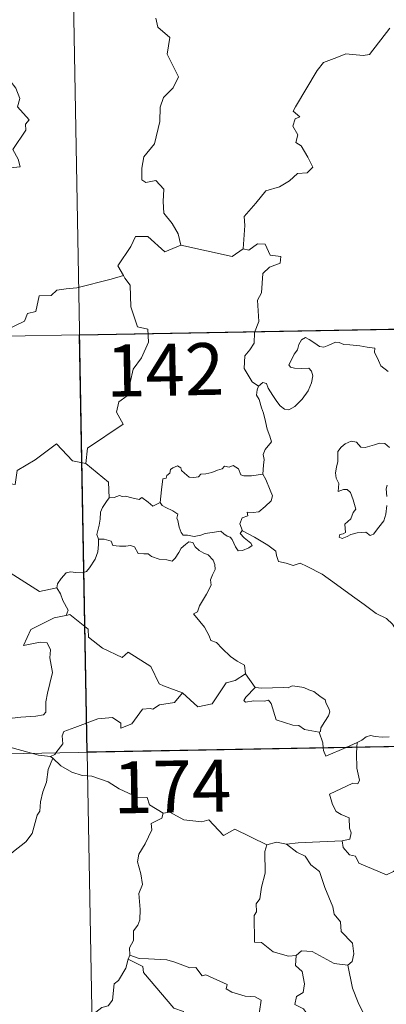
# Model space of a CAD drawing. Units: metres. Extents: x 623578 to 628086, y 4731457 to 4734508.
# Drawn here: x 624114 to 624167, y 4733483 to 4733625 of the extents above; entities that cross this region are included whole.
import ezdxf
from ezdxf.enums import TextEntityAlignment as Align

# ---------------------------------------------------------------- set-up
doc = ezdxf.new("R2010")
doc.units = ezdxf.units.M
doc.header["$MEASUREMENT"] = 0
doc.layers.add('Level 63', color=7, linetype='Continuous', lineweight=0)
doc.styles.add('Arial', font='ARIAL.TTF', dxfattribs={"height": 0.2})

msp = doc.modelspace()

# ---------------------------------------------------------------- linework, layer by layer
at = {"layer": 'Level 63', "linetype": 'Continuous', "lineweight": 0}
for points in [[(624119.03, 4733760.48, -0.74), (624123.43, 4733519.59, -0.74)], [(624108, 4733603.49, -0.74), (624113.77, 4733604.06, -0.74), (624113.47, 4733605.15, -0.74), (624112.71, 4733606.55, -0.74), (624114.57, 4733609.37, -0.74), (624114.52, 4733610.22, -0.74), (624115.05, 4733610.86, -0.74), (624113.37, 4733612.71, -0.74), (624113.7, 4733613.94, -0.74), (624113.12, 4733615.41, -0.74), (624112.32, 4733616.47, -0.74), (624111.33, 4733617.06, -0.74), (624112.39, 4733619.3, -0.74), (624112.29, 4733620.32, -0.74), (624110.94, 4733622.84, -0.74), (624111, 4733623.94, -0.74), (624111.43, 4733624.54, -0.74), (624111.62, 4733625.38, -0.74)], [(624133.32, 4733625.52, -0.74), (624133.61, 4733624.22, -0.74), (624135.37, 4733622.73, -0.74), (624134.98, 4733620.33, -0.74), (624136.59, 4733617.07, -0.74), (624135.85, 4733615.45, -0.74), (624134.44, 4733614.08, -0.74), (624133.95, 4733612.68, -0.74), (624133.93, 4733610.6, -0.74), (624133.15, 4733607.37, -0.74), (624131.62, 4733605.53, -0.74), (624131.34, 4733603.88, -0.74), (624131.3, 4733602.18, -0.74), (624131.91, 4733601.82, -0.74), (624133.36, 4733602.1, -0.74), (624134.5, 4733600.86, -0.74), (624134.42, 4733599.06, -0.74), (624134.48, 4733597.39, -0.74), (624135.7, 4733595.9, -0.74), (624136.55, 4733594.41, -0.74), (624136.93, 4733592.75, -0.74)], [(624145.92, 4733592.24, -0.74), (624146.18, 4733595.62, -0.74), (624146.08, 4733596.88, -0.74), (624147.76, 4733598.84, -0.74), (624149.19, 4733600.62, -0.74), (624151.2, 4733601.2, -0.74), (624152.61, 4733602.04, -0.74), (624153.8, 4733603.11, -0.74), (624155.19, 4733603.2, -0.74), (624156, 4733604, -0.74), (624155.27, 4733605.47, -0.74), (624154.3, 4733607.1, -0.74), (624153.56, 4733607.57, -0.74), (624153.82, 4733608.68, -0.74), (624153.09, 4733609.95, -0.74), (624153.44, 4733610.98, -0.74), (624154.13, 4733611.28, -0.74), (624153.18, 4733612.12, -0.74), (624153.51, 4733612.71, -0.74), (624156.64, 4733617.96, -0.74), (624157.55, 4733619.14, -0.74), (624159.44, 4733619.83, -0.74), (624160.76, 4733620.37, -0.74), (624163.28, 4733620.14, -0.74), (624164.18, 4733620.26, -0.74), (624167.12, 4733624.07, -0.74)], [(624136.93, 4733592.75, -0.74), (624134.66, 4733591.82, -0.74), (624132.17, 4733594.01, -0.74), (624130.42, 4733594.02, -0.74), (624129.74, 4733592.59, -0.74), (624127.85, 4733589.77, -0.74), (624128.67, 4733588.39, -0.74)], [(624136.93, 4733592.75, -0.74), (624144.37, 4733591.12, -0.74), (624145.92, 4733592.24, -0.74)], [(624148.15, 4733572.42, -0.74), (624147.23, 4733573.03, -0.74), (624146.07, 4733574.95, -0.74), (624146.18, 4733576.79, -0.74), (624146.9, 4733577.66, -0.74), (624147.53, 4733578.62, -0.74), (624147.58, 4733580.14, -0.74), (624148.19, 4733581.73, -0.74), (624148.01, 4733584.82, -0.74), (624148.61, 4733585.9, -0.74), (624148.76, 4733588.65, -0.74), (624149.75, 4733589.59, -0.74), (624151.29, 4733590.18, -0.74), (624151.37, 4733591.11, -0.74), (624149.82, 4733591.3, -0.74), (624149.13, 4733592.92, -0.74), (624148.01, 4733592.96, -0.74), (624146.78, 4733592.04, -0.74), (624145.92, 4733592.24, -0.74)], [(624128.67, 4733588.39, -0.74), (624126.9, 4733587.83, -0.74), (624121.95, 4733586.61, -0.74), (624120.38, 4733586.45, -0.74), (624119.05, 4733586.25, -0.74), (624118.23, 4733585.49, -0.74), (624116.51, 4733585.45, -0.74), (624116, 4733583.17, -0.74), (624114.82, 4733582.88, -0.74), (624114.38, 4733581.77, -0.74), (624111.52, 4733580.38, -0.74), (624110.47, 4733580.22, -0.74), (624109.86, 4733576.32, -0.74), (624109.67, 4733575.97, -0.74), (624109.68, 4733575.84, -0.74)], [(624128.67, 4733588.39, -0.74), (624128.88, 4733588.02, -0.74), (624129.63, 4733587, -0.74), (624129.73, 4733583.87, -0.74), (624130.68, 4733580.96, -0.74), (624132.17, 4733580.65, -0.74), (624132.27, 4733578.74, -0.74), (624131.27, 4733576.48, -0.74), (624130.07, 4733574.86, -0.74), (624129.2, 4733571.03, -0.74), (624128.02, 4733570.15, -0.74), (624127.66, 4733568.68, -0.74), (624128.63, 4733566.91, -0.74), (624123.48, 4733563.46, -0.74), (624123.24, 4733561.24, -0.74)], [(623857.53, 4733574.97, -0.74), (624387.12, 4733584.66, -0.74)], [(624148.15, 4733572.42, -0.74), (624148.78, 4733572.94, -0.74), (624149.32, 4733572.81, -0.74), (624149.57, 4733572.13, -0.74), (624150.23, 4733571.07, -0.74), (624150.81, 4733570.22, -0.74), (624151.26, 4733569.56, -0.74), (624151.93, 4733569.1, -0.74), (624152.54, 4733568.99, -0.74), (624153.4, 4733569.47, -0.74), (624154.45, 4733570.54, -0.74), (624155.31, 4733571.75, -0.74), (624155.82, 4733572.88, -0.74), (624155.99, 4733573.88, -0.74), (624155.8, 4733574.57, -0.74), (624155.41, 4733575, -0.74), (624154.3, 4733574.97, -0.74), (624153.37, 4733575, -0.74), (624152.75, 4733575.14, -0.74), (624152.54, 4733575.48, -0.74), (624152.89, 4733576.14, -0.74), (624153.32, 4733577.02, -0.74), (624153.77, 4733577.67, -0.74), (624153.98, 4733578.44, -0.74), (624154.34, 4733579.09, -0.74), (624154.94, 4733579.45, -0.74), (624155.48, 4733579.13, -0.74), (624156.28, 4733578.62, -0.74), (624156.94, 4733578.13, -0.74), (624157.57, 4733578.03, -0.74), (624158.3, 4733578.35, -0.74), (624159.28, 4733578.75, -0.74), (624159.81, 4733578.73, -0.74), (624160.45, 4733578.44, -0.74), (624161.35, 4733578.38, -0.74), (624162.78, 4733578.24, -0.74), (624163.85, 4733578.02, -0.74), (624164.95, 4733577.92, -0.74), (624164.88, 4733577.3, -0.74), (624165.47, 4733576.14, -0.74), (624165.82, 4733575.34, -0.74), (624166.89, 4733574.53, -0.74)], [(624148.78, 4733559.69, -0.74), (624148.9, 4733560.99, -0.74), (624148.96, 4733561.81, -0.74), (624148.81, 4733562.56, -0.74), (624149.14, 4733563.26, -0.74), (624150.02, 4733564.36, -0.74), (624149.78, 4733565.21, -0.74), (624149.42, 4733566.21, -0.74), (624149.18, 4733567.33, -0.74), (624148.86, 4733568.51, -0.74), (624148.61, 4733569.29, -0.74), (624148.23, 4733570.51, -0.74), (624147.86, 4733571.12, -0.74), (624147.97, 4733571.88, -0.74), (624148.14, 4733572.4, -0.74), (624148.15, 4733572.42, -0.74)], [(624123.24, 4733561.24, -0.74), (624121.32, 4733561.66, -0.74), (624118.99, 4733564.1, -0.74), (624115.91, 4733561.8, -0.74), (624113.35, 4733560.25, -0.74), (624113.02, 4733558.23, -0.74), (624111.68, 4733558.4, -0.74), (624111.56, 4733556.48, -0.74), (624110.59, 4733555.62, -0.74), (624103.9, 4733556.93, -0.74), (624103.03, 4733556.67, -0.74), (624101.66, 4733560.02, -0.74), (624100.25, 4733561.2, -0.74), (624099.99, 4733563.71, -0.74), (624097.71, 4733564.81, -0.74)], [(624167.08, 4733563.58, -0.74), (624166.39, 4733564.15, -0.74), (624165.6, 4733564.18, -0.74), (624164.89, 4733563.93, -0.74), (624163.55, 4733563.58, -0.74), (624162.9, 4733563.6, -0.74), (624162.29, 4733564.33, -0.74), (624161.54, 4733564.47, -0.74), (624160.67, 4733564.07, -0.74), (624160.1, 4733563.6, -0.74), (624159.59, 4733562.99, -0.74), (624159.61, 4733562.13, -0.74), (624159.62, 4733561.53, -0.74), (624159.4, 4733560.72, -0.74), (624159.29, 4733559.89, -0.74), (624159.35, 4733559.15, -0.74), (624159.77, 4733558.37, -0.74), (624159.67, 4733557.22, -0.74), (624160.43, 4733557.52, -0.74), (624160.95, 4733557.52, -0.74), (624161.45, 4733557.06, -0.74), (624161.82, 4733556.01, -0.74), (624162.22, 4733554.64, -0.74), (624161.81, 4733554.16, -0.74), (624161.46, 4733553.25, -0.74), (624160.61, 4733552.49, -0.74), (624160.73, 4733551.29, -0.74), (624160.39, 4733551.09, -0.74), (624159.89, 4733551, -0.74), (624159.79, 4733550.62, -0.74), (624160.23, 4733550.44, -0.74), (624160.96, 4733550.72, -0.74), (624161.46, 4733551, -0.74), (624162.39, 4733551.26, -0.74), (624163.63, 4733551.36, -0.74), (624164.27, 4733550.87, -0.74), (624164.77, 4733551.04, -0.74), (624165.5, 4733552.07, -0.74), (624166.22, 4733552.98, -0.74), (624166.52, 4733553.96, -0.74), (624166.68, 4733555.2, -0.74)], [(624123.24, 4733561.24, -0.74), (624126.52, 4733558.57, -0.74), (624126.59, 4733556.28, -0.74)], [(624133.98, 4733555.63, -0.74), (624134.14, 4733557.46, -0.74), (624134.35, 4733559.04, -0.74), (624134.81, 4733559.16, -0.74), (624134.93, 4733559.53, -0.74), (624135.34, 4733559.86, -0.74), (624135.44, 4733560.37, -0.74), (624135.79, 4733560.63, -0.74), (624136.48, 4733560.9, -0.74), (624136.95, 4733560.65, -0.74), (624137.04, 4733560.26, -0.74), (624137.46, 4733559.86, -0.74), (624138.16, 4733559.28, -0.74), (624138.81, 4733559.23, -0.74), (624139.52, 4733559.32, -0.74), (624139.84, 4733559.7, -0.74), (624140.57, 4733559.76, -0.74), (624141.44, 4733559.96, -0.74), (624142.22, 4733560.28, -0.74), (624142.9, 4733560.47, -0.74), (624143.26, 4733560.88, -0.74), (624143.93, 4733560.71, -0.74), (624144.5, 4733560.94, -0.74), (624145.27, 4733560.48, -0.74), (624145.61, 4733559.64, -0.74), (624146.05, 4733559.48, -0.74), (624147.13, 4733559.48, -0.74), (624148.78, 4733559.69, -0.74)], [(624148.78, 4733559.69, -0.74), (624149.21, 4733558.92, -0.74), (624149.86, 4733557.4, -0.74), (624150.2, 4733556.58, -0.74), (624149.97, 4733555.88, -0.74), (624149.14, 4733555.05, -0.74), (624148.22, 4733554.27, -0.74), (624147.39, 4733554.18, -0.74), (624146.5, 4733554.24, -0.74), (624146.62, 4733553.72, -0.74), (624145.8, 4733553.43, -0.74), (624145.48, 4733552.57, -0.74), (624145.86, 4733551.54, -0.74)], [(624166.68, 4733556.47, -0.74), (624166.59, 4733557.58, -0.74), (624166.71, 4733558.15, -0.74)], [(624126.59, 4733556.28, -0.74), (624126.21, 4733555.77, -0.74), (624125.65, 4733554.9, -0.74), (624125.37, 4733554.21, -0.74), (624125.33, 4733553.24, -0.74), (624125.16, 4733552.37, -0.74), (624124.95, 4733551.58, -0.74), (624124.83, 4733551, -0.74), (624125.08, 4733550.35, -0.74)], [(624133.98, 4733555.63, -0.74), (624132.9, 4733555.08, -0.74), (624132.24, 4733555.65, -0.74), (624131.32, 4733556.36, -0.74), (624130.92, 4733556.05, -0.74), (624129.9, 4733556.31, -0.74), (624128.96, 4733556.54, -0.74), (624128.5, 4733556.47, -0.74), (624128.1, 4733556.62, -0.74), (624127.32, 4733556.34, -0.74), (624126.6, 4733556.3, -0.74), (624126.59, 4733556.28, -0.74)], [(624145.86, 4733551.54, -0.74), (624145.78, 4733551.6, -0.74), (624145.53, 4733551.16, -0.74), (624146.08, 4733550.51, -0.74), (624147.06, 4733549.78, -0.74), (624147.26, 4733549.41, -0.74), (624146.76, 4733549.1, -0.74), (624145.86, 4733548.7, -0.74), (624145.22, 4733548.67, -0.74), (624144.82, 4733549.22, -0.74), (624144.35, 4733550.3, -0.74), (624144.08, 4733550.64, -0.74), (624143.62, 4733550.77, -0.74), (624143.17, 4733551.11, -0.74), (624142.73, 4733551.51, -0.74), (624141.82, 4733551.33, -0.74), (624140.47, 4733551.15, -0.74), (624139.82, 4733550.9, -0.74), (624138.89, 4733550.73, -0.74), (624137.89, 4733550.9, -0.74), (624137.28, 4733550.91, -0.74), (624136.98, 4733551.28, -0.74), (624136.73, 4733552.08, -0.74), (624136.53, 4733553.01, -0.74), (624136.36, 4733553.34, -0.74), (624136.53, 4733553.96, -0.74), (624135.8, 4733554.41, -0.74), (624134.79, 4733554.91, -0.74), (624134.23, 4733555.17, -0.74), (624133.98, 4733555.63, -0.74)], [(624094.1, 4733554.51, -0.74), (624094.76, 4733551.57, -0.74), (624095.97, 4733551.14, -0.74), (624097.01, 4733547.61, -0.74), (624100.39, 4733546.89, -0.74), (624112.33, 4733545.47, -0.74), (624116.54, 4733542.76, -0.74), (624119.07, 4733543.3, -0.74)], [(624169.25, 4733535.58, -0.74), (624168.63, 4733536.24, -0.74), (624167.47, 4733538.07, -0.74), (624166.65, 4733538.9, -0.74), (624165.13, 4733539.6, -0.74), (624163.4, 4733540.9, -0.74), (624161.7, 4733542.12, -0.74), (624159.41, 4733543.78, -0.74), (624157.32, 4733545.29, -0.74), (624155.16, 4733546.4, -0.74), (624154.17, 4733546.85, -0.74), (624153.16, 4733546.51, -0.74), (624152.17, 4733546.89, -0.74), (624151.04, 4733547.1, -0.74), (624150.75, 4733547.99, -0.74), (624150.64, 4733548.58, -0.74), (624149.5, 4733549.46, -0.74), (624147.58, 4733550.6, -0.74), (624145.86, 4733551.54, -0.74)], [(624125.08, 4733550.35, -0.74), (624125.05, 4733549.56, -0.74), (624124.99, 4733548.5, -0.74), (624124.6, 4733547.43, -0.74), (624123.75, 4733546.2, -0.74), (624123.31, 4733545.67, -0.74), (624122.78, 4733545.49, -0.74), (624121.74, 4733545.51, -0.74), (624121.08, 4733545.6, -0.74), (624120.41, 4733545.46, -0.74), (624119.68, 4733544.67, -0.74), (624119.17, 4733543.87, -0.74), (624119.07, 4733543.3, -0.74)], [(624125.08, 4733550.35, -0.74), (624125.88, 4733550.31, -0.74), (624126.88, 4733550.06, -0.74), (624127.13, 4733549.44, -0.74), (624128.1, 4733549.33, -0.74), (624129.02, 4733549.33, -0.74), (624129.68, 4733549.44, -0.74), (624130.26, 4733549.25, -0.74), (624130.81, 4733548.25, -0.74), (624131.62, 4733548.23, -0.74), (624132.22, 4733548.21, -0.74), (624132.71, 4733547.83, -0.74), (624133.82, 4733547.47, -0.74), (624134.94, 4733547.35, -0.74), (624135.72, 4733547.14, -0.74), (624136.11, 4733547.58, -0.74), (624136.64, 4733548.42, -0.74), (624136.98, 4733549.03, -0.74), (624137.62, 4733549.54, -0.74), (624138.08, 4733549.96, -0.74), (624138.66, 4733549.85, -0.74), (624139.02, 4733549.25, -0.74), (624139.61, 4733548.69, -0.74), (624140.29, 4733548.33, -0.74), (624140.87, 4733548.09, -0.74), (624141.59, 4733547.32, -0.74), (624141.85, 4733546.69, -0.74), (624141.91, 4733545.96, -0.74), (624141.5, 4733545.19, -0.74), (624141.21, 4733544.45, -0.74), (624141.31, 4733543.7, -0.74), (624140.66, 4733542.41, -0.74), (624139.63, 4733540.72, -0.74), (624139.34, 4733539.86, -0.74), (624138.77, 4733539.55, -0.74)], [(624119.07, 4733543.3, -0.74), (624119.59, 4733542.43, -0.74), (624119.94, 4733541.49, -0.74), (624120.69, 4733540.09, -0.74), (624120.4, 4733539.32, -0.74)], [(624120.4, 4733539.32, -0.74), (624120.37, 4733539.31, -0.74), (624118.69, 4733539, -0.74), (624115.28, 4733537.3, -0.74), (624114.23, 4733534.99, -0.74), (624116.63, 4733535.49, -0.74), (624117.64, 4733535.39, -0.74), (624118.14, 4733534.34, -0.74), (624118.04, 4733533.19, -0.74), (624118.42, 4733531.09, -0.74), (624118.03, 4733529.51, -0.74), (624117.71, 4733528.13, -0.74), (624117.45, 4733526.84, -0.74), (624117.46, 4733525.38, -0.74), (624117.11, 4733524.99, -0.74), (624116.02, 4733524.8, -0.74), (624113.88, 4733524.64, -0.74), (624111.8, 4733524.4, -0.74)], [(624137.2, 4733528.15, -0.74), (624134.46, 4733529.16, -0.74), (624133.81, 4733529.47, -0.74), (624132.63, 4733531.97, -0.74), (624129.37, 4733534.05, -0.74), (624128.48, 4733533.25, -0.74), (624125.64, 4733534.58, -0.74), (624123.62, 4733536.21, -0.74), (624123.57, 4733537.35, -0.74), (624120.91, 4733539.45, -0.74), (624120.4, 4733539.32, -0.74)], [(624138.77, 4733539.55, -0.74), (624139.67, 4733538.45, -0.74), (624140.36, 4733537.65, -0.74), (624141.04, 4733536.38, -0.74), (624141.26, 4733535.72, -0.74), (624142.09, 4733535.42, -0.74), (624142.92, 4733534.56, -0.74), (624144.12, 4733533.39, -0.74), (624145.07, 4733532.72, -0.74), (624146.14, 4733532.15, -0.74), (624146.29, 4733530.9, -0.74)], [(624137.2, 4733528.15, -0.74), (624139.41, 4733526.14, -0.74), (624141.47, 4733526.58, -0.74), (624143.49, 4733529.62, -0.74), (624144.81, 4733529.94, -0.74), (624146.29, 4733530.9, -0.74)], [(624146.29, 4733530.9, -0.74), (624147.66, 4733528.95, -0.74)], [(624147.66, 4733528.95, -0.74), (624146.31, 4733527.54, -0.74), (624146.04, 4733527.07, -0.74), (624146.3, 4733526.83, -0.74), (624147.46, 4733527, -0.74), (624149.02, 4733526.94, -0.74), (624149.58, 4733527.11, -0.74), (624150, 4733526.63, -0.74), (624150.7, 4733524.25, -0.74), (624153.12, 4733523.48, -0.74), (624153.99, 4733523.46, -0.74), (624154.78, 4733522.86, -0.74), (624156.92, 4733522.46, -0.74)], [(624147.66, 4733528.95, -0.74), (624148.66, 4733528.83, -0.74), (624150.2, 4733528.9, -0.74), (624151.74, 4733528.93, -0.74), (624152.44, 4733528.87, -0.74), (624153.03, 4733529.15, -0.74), (624153.79, 4733529.07, -0.74), (624154.71, 4733528.91, -0.74), (624155.4, 4733528.58, -0.74), (624156.12, 4733528.34, -0.74), (624157.02, 4733527.68, -0.74), (624157.76, 4733527.14, -0.74), (624157.92, 4733526.62, -0.74), (624158.29, 4733525.92, -0.74), (624158.46, 4733525.42, -0.74), (624158.25, 4733524.82, -0.74), (624157.71, 4733524.03, -0.74), (624157.13, 4733523.09, -0.74), (624157.08, 4733522.58, -0.74), (624156.92, 4733522.46, -0.74)], [(624118.93, 4733519.5, -0.74), (624119.91, 4733520.78, -0.74), (624119.8, 4733521.95, -0.74), (624120.04, 4733522.58, -0.74), (624121.66, 4733523.16, -0.74), (624124.96, 4733524.4, -0.74), (624127.1, 4733524.59, -0.74), (624128.28, 4733523.79, -0.74), (624128.31, 4733523.08, -0.74), (624129.87, 4733523.68, -0.74), (624131.41, 4733525.8, -0.74), (624132.53, 4733525.92, -0.74), (624132.93, 4733525.79, -0.74), (624133.86, 4733526.41, -0.74), (624136.02, 4733526.75, -0.74), (624137.2, 4733528.15, -0.74)], [(623858.63, 4733514.74, -0.74), (624388.23, 4733524.43, -0.74)], [(624156.92, 4733522.46, -0.74), (624157.43, 4733520.96, -0.74), (624157.5, 4733520.21, -0.74)], [(624162.41, 4733520.97, -0.74), (624163.05, 4733521.34, -0.74), (624163.68, 4733521.83, -0.74), (624164.3, 4733522.01, -0.74), (624164.99, 4733521.85, -0.74), (624166.01, 4733521.78, -0.74), (624167.03, 4733521.8, -0.74)], [(624115.39, 4733519.44, -0.74), (624113.46, 4733520, -0.74), (624110.86, 4733520.7, -0.74)], [(624157.5, 4733520.21, -0.74), (624157.53, 4733519.83, -0.74), (624157.89, 4733519.02, -0.74), (624160.79, 4733520.27, -0.74)], [(624162.37, 4733520.3, -0.74), (624162.31, 4733519.41, -0.74), (624162.36, 4733517.27, -0.74), (624162.74, 4733515.54, -0.74), (624162.49, 4733515.04, -0.74), (624161.78, 4733515.1, -0.74), (624158.4, 4733513.52, -0.74), (624158.83, 4733512.03, -0.74), (624159.37, 4733511.04, -0.74), (624160.09, 4733510.58, -0.74), (624161.22, 4733510.13, -0.74), (624161.27, 4733508.63, -0.74), (624161.55, 4733507.94, -0.74), (624161.33, 4733507.04, -0.74), (624160.21, 4733506.81, -0.74)], [(624160.79, 4733520.27, -0.74), (624162.41, 4733520.97, -0.74)], [(624162.41, 4733520.97, -0.74), (624162.37, 4733520.3, -0.74)], [(624118.48, 4733518.74, -0.74), (624117.82, 4733517.1, -0.74), (624117.54, 4733515.26, -0.74), (624117.03, 4733513.89, -0.74), (624116.68, 4733512.45, -0.74), (624116.6, 4733511.1, -0.74), (624116.22, 4733510.52, -0.74), (624115.49, 4733507.85, -0.74), (624114.59, 4733506.64, -0.74), (624112.82, 4733505.24, -0.74), (624111.49, 4733504.1, -0.74), (624110.32, 4733503.36, -0.74), (624109.38, 4733501.38, -0.74), (624108.54, 4733500.81, -0.74), (624106.5, 4733500.66, -0.74), (624105.83, 4733499.06, -0.74), (624105.36, 4733496.96, -0.74), (624105.09, 4733494.56, -0.74)], [(624118.13, 4733518.97, -0.74), (624116.43, 4733519.14, -0.74), (624115.39, 4733519.44, -0.74)], [(624118.13, 4733518.97, -0.74), (624118.74, 4733519.26, -0.74), (624118.93, 4733519.5, -0.74)], [(624118.48, 4733518.74, -0.74), (624118.13, 4733518.97, -0.74)], [(624134.41, 4733510.78, -0.74), (624132.41, 4733511.99, -0.74), (624132.08, 4733513.04, -0.74), (624130.63, 4733513.09, -0.74), (624128.07, 4733514.3, -0.74), (624126.48, 4733515.3, -0.74), (624124.11, 4733516.13, -0.74), (624122.72, 4733516.21, -0.74), (624121.24, 4733516.73, -0.74), (624119.62, 4733517.63, -0.74), (624118.48, 4733518.74, -0.74)], [(624123.43, 4733519.59, -0.74), (624128.93, 4733218.47, -0.74)], [(624134.41, 4733510.78, -0.74), (624134.2, 4733510.09, -0.74), (624132.68, 4733509.32, -0.74), (624132.75, 4733508.37, -0.74), (624131.79, 4733506.39, -0.74), (624130.9, 4733504.88, -0.74), (624130.69, 4733503.79, -0.74), (624131.19, 4733502.02, -0.74), (624131.42, 4733500.51, -0.74), (624130.87, 4733499.2, -0.74), (624131.1, 4733496.91, -0.74), (624131.01, 4733495.39, -0.74), (624130.72, 4733494.65, -0.74), (624130.1, 4733493.83, -0.74), (624130.12, 4733492.41, -0.74), (624129.56, 4733491.38, -0.74), (624129.61, 4733490.31, -0.74)], [(624149.38, 4733506.22, -0.74), (624144.76, 4733508.48, -0.74), (624143.09, 4733507.56, -0.74), (624140.99, 4733509.82, -0.74), (624140, 4733509.54, -0.74), (624137.36, 4733509.83, -0.74), (624135.37, 4733510.92, -0.74), (624134.41, 4733510.78, -0.74)], [(624149.38, 4733506.22, -0.74), (624149.09, 4733505.26, -0.74), (624149.13, 4733502.12, -0.74), (624148.6, 4733500.13, -0.74), (624148.33, 4733498.41, -0.74), (624147.82, 4733497.72, -0.74), (624147.88, 4733496.54, -0.74), (624147.53, 4733496.02, -0.74), (624147.6, 4733492.19, -0.74), (624148.58, 4733492.11, -0.74), (624150.27, 4733490.76, -0.74), (624152.5, 4733490.17, -0.74), (624153.57, 4733490.23, -0.74)], [(624152.22, 4733506.34, -0.74), (624150.77, 4733506.63, -0.74), (624149.38, 4733506.22, -0.74)], [(624160.21, 4733506.81, -0.74), (624157.03, 4733506.64, -0.74), (624153.88, 4733506.49, -0.74), (624152.22, 4733506.34, -0.74)], [(624152.22, 4733506.34, -0.74), (624153.71, 4733505.16, -0.74), (624154.89, 4733504.59, -0.74), (624155.73, 4733503.36, -0.74), (624156.98, 4733502.37, -0.74), (624157.74, 4733500.09, -0.74), (624158.9, 4733497.3, -0.74), (624159.08, 4733496.23, -0.74), (624160, 4733495.13, -0.74), (624160.09, 4733493.73, -0.74), (624161.72, 4733492.05, -0.74), (624161.91, 4733490.51, -0.74), (624161.67, 4733489.38, -0.74), (624161.03, 4733488.86, -0.74)], [(624168.5, 4733503.26, -0.74), (624167.64, 4733502.39, -0.74), (624166.63, 4733501.9, -0.74), (624162.65, 4733503.59, -0.74), (624162.15, 4733504.59, -0.74), (624161.27, 4733504.8, -0.74), (624160.39, 4733505.86, -0.74), (624160.21, 4733506.81, -0.74)], [(624129.61, 4733490.31, -0.74), (624129.33, 4733489.74, -0.74)], [(624148.91, 4733475.03, -0.74), (624148.45, 4733478.54, -0.74), (624148.59, 4733481.24, -0.74), (624148.32, 4733482.17, -0.74), (624148.52, 4733483.82, -0.74), (624147.68, 4733484.3, -0.74), (624146.21, 4733484.37, -0.74), (624144.31, 4733484.98, -0.74), (624143.5, 4733485.45, -0.74), (624143.65, 4733486.09, -0.74), (624140.57, 4733487.46, -0.74), (624140.03, 4733487.32, -0.74), (624139.12, 4733488.51, -0.74), (624138.23, 4733488.45, -0.74), (624136.08, 4733489.3, -0.74), (624134.91, 4733489.61, -0.74), (624132.3, 4733489.77, -0.74), (624130.95, 4733489.82, -0.74), (624129.61, 4733490.31, -0.74)], [(624153.57, 4733490.23, -0.74), (624153.48, 4733488.82, -0.74), (624154.44, 4733487.93, -0.74), (624154.78, 4733486.18, -0.74), (624154.59, 4733484.92, -0.74), (624153.62, 4733484.34, -0.74), (624153.39, 4733483.16, -0.74), (624154.64, 4733482.54, -0.74), (624155.31, 4733481.61, -0.74), (624155.79, 4733480.19, -0.74), (624156.92, 4733477.91, -0.74), (624157.96, 4733475.42, -0.74)], [(624153.57, 4733490.23, -0.74), (624154.37, 4733490.92, -0.74), (624155.92, 4733490.83, -0.74), (624159.08, 4733489.09, -0.74), (624161.03, 4733488.86, -0.74)], [(624129.33, 4733489.74, -0.74), (624129, 4733488.41, -0.74), (624127.95, 4733486.65, -0.74), (624127.31, 4733486.16, -0.74), (624127.09, 4733483.82, -0.74), (624126.47, 4733482.99, -0.74), (624125.56, 4733482.74, -0.74), (624123.16, 4733480.87, -0.74), (624122.96, 4733478.89, -0.74), (624123.2, 4733478.21, -0.74), (624122.87, 4733477.2, -0.74), (624122.97, 4733476.18, -0.74), (624122.73, 4733475.19, -0.74), (624122.34, 4733474.28, -0.74)], [(624129.33, 4733489.74, -0.74), (624131.45, 4733488.65, -0.74), (624131.54, 4733487.8, -0.74), (624135.93, 4733482.67, -0.74), (624137.31, 4733482.17, -0.74), (624137.56, 4733479.21, -0.74), (624137.27, 4733478.1, -0.74), (624137.52, 4733477.22, -0.74), (624137.46, 4733475.97, -0.74), (624137.62, 4733474.96, -0.74), (624137.97, 4733474.44, -0.74), (624138.89, 4733474.16, -0.74), (624139.78, 4733474.04, -0.74), (624140.64, 4733473.56, -0.74), (624140.98, 4733473.12, -0.74), (624141.05, 4733471.87, -0.74), (624140.94, 4733469.87, -0.74), (624140.66, 4733467.9, -0.74)], [(624161.03, 4733488.86, -0.74), (624161.7, 4733485.54, -0.74), (624162.54, 4733483.45, -0.74), (624163.97, 4733480.51, -0.74), (624166.15, 4733476.98, -0.74)]]:
    msp.add_polyline3d(points, dxfattribs=at)
at = {"layer": 'Level 63', "linetype": 'Continuous', "lineweight": 30}
msp.add_polyline3d([(624210.59, 4733581.42, -0.74), (624211.69, 4733521.2, -0.74), (624123.43, 4733519.59, -0.74), (624122.33, 4733579.81, -0.74), (624210.59, 4733581.42, -0.74)], close=True, dxfattribs=at)

# ---------------------------------------------------------------- texts
at = {"layer": 'Level 63', "linetype": 'Continuous', "lineweight": 13, "style": 'Arial'}
for s, p in [('142', (624134.67, 4733574.78, -0.74)), ('174', (624135.7, 4733514.64, -0.74))]:
    msp.add_text(s, height=7.5, rotation=1.0481, dxfattribs=at).set_placement(p, align=Align.MIDDLE_CENTER)

doc.saveas('drawing.dxf')
